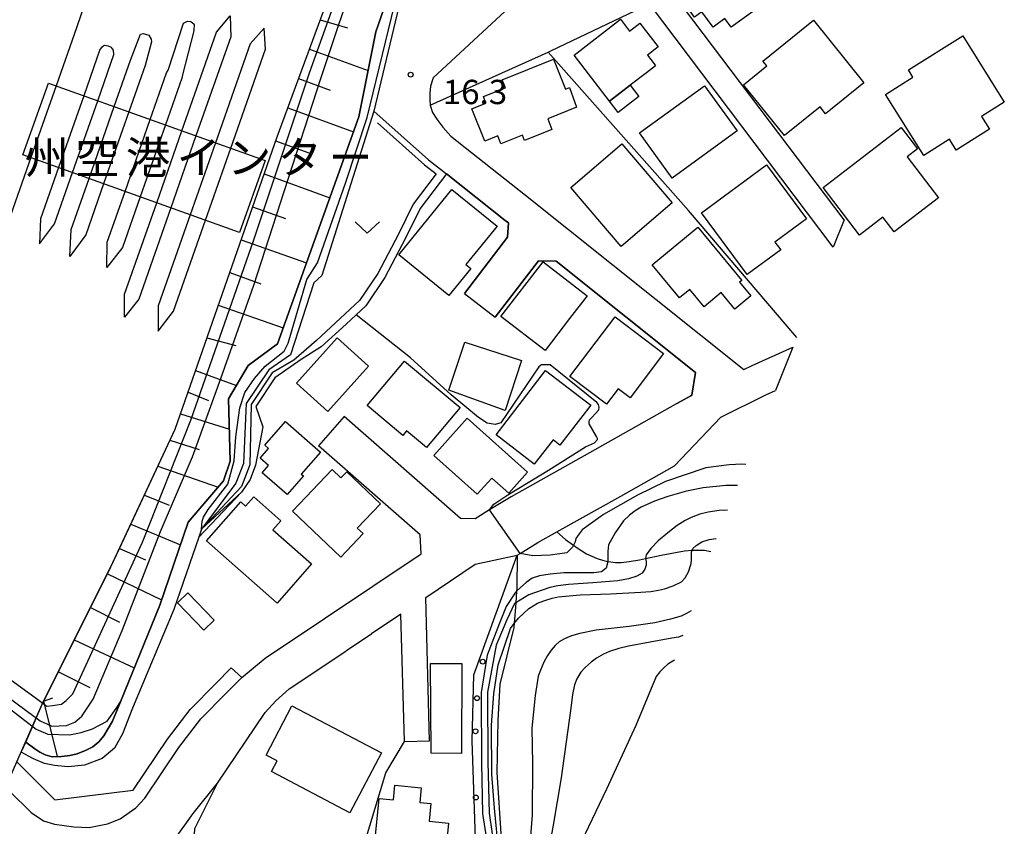
# Model space of a CAD drawing. Extents: x -4012 to -2000, y 87000 to 88500.
# Drawn here: x -2925 to -2773, y 88256 to 88381 of the extents above; entities that cross this region are included whole.
import ezdxf
from ezdxf.enums import TextEntityAlignment as Align

# ---------------------------------------------------------------- set-up
doc = ezdxf.new("R2010")
doc.units = 0
for name, color, linetype in [('2101000', 7, 'Continuous'), ('2101001', 7, 'Continuous'), ('2103000', 6, 'Continuous'), ('2203000', 5, 'Continuous'), ('2203990', 5, 'Continuous'), ('2213000', 7, 'Continuous'), ('2226000', 7, 'Continuous'), ('2226001', 7, 'Continuous'), ('3001000', 4, 'Continuous'), ('3003000', 7, 'Continuous'), ('5102000', 4, 'Continuous'), ('6101110', 6, 'Continuous'), ('6101121', 6, 'Continuous'), ('6101990', 6, 'Continuous'), ('6110000', 1, 'Continuous'), ('6110110', 1, 'Continuous'), ('6110120', 1, 'Continuous'), ('6110990', 1, 'Continuous'), ('6130000', 3, 'Continuous'), ('6301000', 3, 'Continuous'), ('6313000', 3, 'Continuous'), ('7101000', 4, 'Continuous'), ('7101001', 8, 'Continuous'), ('7102000', 2, 'Continuous'), ('7102001', 8, 'Continuous'), ('7312000', 4, 'Continuous'), ('8122000', 4, 'Continuous')]:
    doc.layers.add(name, color=color, linetype=linetype)
doc.styles.add('Dm_Anotation', font='txt.shx', dxfattribs={"bigfont": 'PSCDM.shx'})
doc.styles.add('ＭＳ ゴシック', font='txt')

# ---------------------------------------------------------------- blocks, each defined once
blk = doc.blocks.new('611099')
at = {"layer": '6110990'}
blk.add_circle((0, 0), 0.15, dxfattribs=at)
blk = doc.blocks.new('631300')
at = {"layer": '6313000'}
blk.add_lwpolyline([(0.75, 0.35), (0, -0.35), (-0.75, 0.35)], dxfattribs=at)
blk = doc.blocks.new('731200')
at = {"layer": '7312000'}
blk.add_circle((0, 0), 0.15, dxfattribs=at)

msp = doc.modelspace()

# ---------------------------------------------------------------- linework, layer by layer
at = {"layer": '2101000', "flags": 128}
for points in [[(-2910.72, 88296.19), (-2900.76, 88317.55), (-2885.03, 88362.65), (-2874.36, 88391.58), (-2872.17, 88400.72), (-2859.42, 88432.35), (-2845.1, 88464.15), (-2842.7, 88472.49), (-2842.15, 88473.84), (-2841.76, 88474.79), (-2840.9, 88476.89), (-2840.06, 88478.95), (-2845.24, 88481.04), (-2845.12, 88481.3), (-2844.96, 88481.62), (-2844.62, 88482.3), (-2841.63, 88488.4), (-2840.08, 88491.57), (-2838.64, 88494.52), (-2836.85, 88498.16), (-2835.95, 88500)], [(-2856.17, 88486.02), (-2860.88, 88488.13), (-2861.86, 88485.59), (-2862.75, 88483.26), (-2863.13, 88482.27), (-2863.26, 88481.94), (-2868.47, 88474.37), (-2885.22, 88431.05), (-2885.29, 88430.88), (-2886.7, 88427.03), (-2888.7, 88423.36), (-2891.13, 88420.03), (-2893.7, 88417.3), (-2898.18, 88413.14), (-2902.07, 88410.2), (-2904.94, 88406.51), (-2907.11, 88403.33), (-2909.59, 88398.21), (-2915.99, 88379.48), (-2919.13, 88370.55)], [(-2810.13, 88412.09), (-2816.63, 88408.64), (-2820.76, 88406.42), (-2824.52, 88404.24), (-2826.98, 88402.67), (-2830.27, 88400.17), (-2832.71, 88398.21), (-2833.34, 88397.71), (-2841.49, 88389.83), (-2860.91, 88371.79), (-2861.33, 88370.48), (-2861.43, 88369.43), (-2861.44, 88368.45), (-2861.38, 88367.54), (-2861.02, 88366.4), (-2860.37, 88365.39), (-2859.42, 88364.17), (-2858.18, 88362.75), (-2846.69, 88353.67), (-2812.95, 88326.74), (-2811.68, 88327.37), (-2805.4, 88330.17)], [(-2797.5, 88349.85), (-2826.43, 88388.21)], [(-2866.23, 88382.8), (-2870.07, 88366.62), (-2861.63, 88359.11), (-2858.89, 88356.95), (-2849.8, 88349.76), (-2849.32, 88349.38), (-2849.45, 88347.18), (-2856.11, 88338.47)], [(-2799.2, 88345.62), (-2827.55, 88383.22)], [(-2923.04, 88359.46), (-2929.7, 88340.56), (-2931.6, 88335.19), (-2933.25, 88327.66), (-2933.74, 88317.11)], [(-2851.35, 88334.82), (-2844.68, 88343.54), (-2841.95, 88343.49), (-2820.41, 88326.3), (-2821.01, 88322.77), (-2821.14, 88322.7), (-2823.2, 88321.54), (-2835.98, 88314.36), (-2848.91, 88307.11), (-2852.23, 88305.07), (-2854.46, 88303.7), (-2856.73, 88303.76), (-2874.65, 88319.49)], [(-2862.08, 88291.55), (-2854.43, 88296.68), (-2847.97, 88298.06), (-2847.48, 88298.36), (-2844.76, 88300.03), (-2841.86, 88301.66), (-2831.97, 88307.21), (-2823.69, 88311.86), (-2816.54, 88319.4), (-2809.56, 88322.84), (-2808.08, 88323.5)], [(-2907.26, 88261.79), (-2901.96, 88269.68), (-2898.46, 88274.27), (-2894.5, 88278.29), (-2892.09, 88280.66), (-2890.46, 88279.18), (-2886.84, 88282.19), (-2877.69, 88288.3), (-2862.79, 88298.3), (-2862.91, 88301.21), (-2878.61, 88314.98)], [(-2910.72, 88296.19), (-2921.06, 88275.52)], [(-2861.47, 88269.41), (-2862.08, 88291.55)], [(-2856.7, 88198.67), (-2860.52, 88202.15), (-2862.57, 88204.02), (-2882, 88223.19), (-2892.6, 88233.47), (-2896.64, 88237.96), (-2898.52, 88240.19), (-2898.44, 88241.64), (-2897.71, 88255.89), (-2894.23, 88262.88), (-2886.87, 88273.78), (-2885.23, 88275.59), (-2883.16, 88277.44), (-2881.82, 88278.33), (-2874.35, 88283.31), (-2874.23, 88283.39), (-2870.46, 88285.92)], [(-2935.79, 88242.03), (-2932.77, 88248.9), (-2930.86, 88253.23), (-2926.93, 88262.18), (-2925.18, 88266.16), (-2921.06, 88275.52)], [(-2925.18, 88266.16), (-2919.31, 88260.29), (-2907.26, 88261.79)]]:
    msp.add_lwpolyline(points, dxfattribs=at)
at = {"layer": '2101001', "flags": 128}
for points in [[(-2919.13, 88370.55), (-2923.04, 88359.46)], [(-2797.5, 88349.85), (-2799.2, 88345.62)], [(-2856.11, 88338.47), (-2851.35, 88334.82)], [(-2805.4, 88330.17), (-2808.08, 88323.5)], [(-2874.65, 88319.49), (-2878.61, 88314.98)], [(-2865.37, 88269.3), (-2865.91, 88288.98), (-2870.46, 88285.92)], [(-2865.37, 88269.3), (-2861.47, 88269.41)]]:
    msp.add_lwpolyline(points, dxfattribs=at)
at = {"layer": '2103000', "flags": 128}
msp.add_lwpolyline([(-2841.86, 88301.66), (-2840.5, 88300.5), (-2839.25, 88299.61), (-2838.72, 88299.23), (-2837.26, 88298.31), (-2835.61, 88297.56), (-2834.79, 88297.3), (-2833.96, 88297.12), (-2833.84, 88297.1), (-2832.77, 88296.97), (-2831.88, 88296.97), (-2830.66, 88297.1), (-2829.09, 88297.35), (-2828.14, 88297.56), (-2825.74, 88298.1), (-2822.12, 88298.75), (-2820.94, 88298.83), (-2820.4, 88298.87), (-2819.03, 88298.83), (-2818.04, 88298.64)], dxfattribs=at)
at = {"layer": '2203000', "flags": 128}
msp.add_lwpolyline([(-2935.79, 88242.03), (-2932.77, 88248.9), (-2930.86, 88253.23), (-2926.93, 88262.18), (-2925.18, 88266.16), (-2921.06, 88275.52)], dxfattribs=at)
at = {"layer": '2203990', "flags": 128}
msp.add_lwpolyline([(-2921.06, 88275.52), (-2919.66, 88276.06)], dxfattribs=at)
at = {"layer": '2213000', "flags": 128}
for points in [[(-2926.35, 88261.62), (-2922.97, 88258.37), (-2921.09, 88257.07), (-2919.39, 88256.55), (-2916.42, 88256.11), (-2914.04, 88256.05), (-2911.22, 88256.6), (-2909.22, 88257.36), (-2906.84, 88259.06), (-2905.43, 88260.57), (-2900.17, 88268.4), (-2896.8, 88272.82), (-2892.95, 88276.73), (-2890.46, 88279.18)], [(-2858.17, 88195.28), (-2859.31, 88196.32), (-2863.42, 88200.06), (-2864.98, 88201.48), (-2884.45, 88220.68), (-2895.13, 88231.04), (-2899.28, 88235.66), (-2901.76, 88238.62), (-2902.3, 88239.47), (-2902.88, 88240.64), (-2903.3, 88241.63), (-2903.61, 88242.98), (-2903.83, 88244.67), (-2903.87, 88246.9), (-2903.73, 88248.3), (-2903.4, 88249.76), (-2903.05, 88250.78), (-2902.23, 88252.2), (-2900.95, 88254.02), (-2897.98, 88258.19), (-2894.23, 88262.88)]]:
    msp.add_lwpolyline(points, dxfattribs=at)
at = {"layer": '2226000', "flags": 128}
for points in [[(-2899.71, 88363.59), (-2894.36, 88378.85), (-2892.25, 88381.37), (-2892.18, 88378.09), (-2897.54, 88362.82)], [(-2901.85, 88372.98), (-2899.47, 88380.2), (-2898.85, 88380.54), (-2898.31, 88380.47), (-2897.8, 88380.08), (-2897.87, 88379.02), (-2899.63, 88372.25)], [(-2892.18, 88360.9), (-2886.81, 88376.2), (-2886.99, 88379.46), (-2889.17, 88377.03), (-2894.53, 88361.74)], [(-2907.65, 88374.49), (-2906.1, 88378.53), (-2905.71, 88378.6), (-2904.81, 88378.36), (-2904.44, 88377.77), (-2904.4, 88377.32), (-2905.38, 88373.7)], [(-2912.7, 88368.24), (-2910.2, 88375.37), (-2910.26, 88376.04), (-2910.59, 88376.44), (-2911.02, 88376.66), (-2911.65, 88376.75), (-2912.07, 88376.52), (-2912.37, 88376.15), (-2914.87, 88369.02)], [(-2910.16, 88367.33), (-2907.65, 88374.49)], [(-2905.38, 88373.7), (-2907.9, 88366.53)], [(-2904.6, 88365.35), (-2902.08, 88372.54), (-2901.85, 88372.98)], [(-2899.63, 88372.25), (-2899.72, 88371.71), (-2902.25, 88364.5)], [(-2918.76, 88357.93), (-2921.54, 88350), (-2921.67, 88346.15), (-2919.37, 88349.24), (-2916.59, 88357.15)], [(-2911.79, 88355.43), (-2914.55, 88347.55), (-2917.01, 88344.18), (-2916.82, 88348.35), (-2914.05, 88356.24)], [(-2906.14, 88353.41), (-2908.89, 88345.57), (-2911.29, 88342.51), (-2911.25, 88346.39), (-2908.49, 88354.25)], [(-2901.43, 88351.73), (-2906.38, 88337.62), (-2908.57, 88334.85), (-2908.55, 88338.38), (-2903.6, 88352.5)], [(-2898.42, 88350.65), (-2903.36, 88336.56), (-2903.4, 88332.68), (-2901, 88335.73), (-2896.07, 88349.8)]]:
    msp.add_lwpolyline(points, dxfattribs=at)
at = {"layer": '2226001', "flags": 128}
for points in [[(-2914.87, 88369.02), (-2918.76, 88357.93)], [(-2916.59, 88357.15), (-2912.7, 88368.24)], [(-2914.05, 88356.24), (-2910.16, 88367.33)], [(-2907.9, 88366.53), (-2911.79, 88355.43)], [(-2908.49, 88354.25), (-2904.6, 88365.35)], [(-2902.25, 88364.5), (-2906.14, 88353.41)], [(-2903.6, 88352.5), (-2899.71, 88363.59)], [(-2897.54, 88362.82), (-2901.43, 88351.73)], [(-2894.53, 88361.74), (-2898.42, 88350.65)], [(-2896.07, 88349.8), (-2892.18, 88360.9)]]:
    msp.add_lwpolyline(points, dxfattribs=at)
at = {"layer": '3001000', "flags": 128}
for points in [[(-2805.95, 88386.06), (-2814.92, 88379.58), (-2815.89, 88380.92), (-2817.72, 88379.6), (-2819.45, 88381.99), (-2820.58, 88381.17), (-2824.95, 88387.22), (-2819.58, 88391.1), (-2818.71, 88389.9), (-2815.04, 88392.55), (-2813.02, 88389.75), (-2810.13, 88391.84), (-2805.95, 88386.06)], [(-2839.18, 88375.3), (-2832.03, 88380.82), (-2830.62, 88378.98), (-2829.02, 88380.22), (-2826.2, 88376.56), (-2827.85, 88375.28), (-2826.83, 88373.95), (-2826.59, 88373.65), (-2828, 88372.56), (-2830.51, 88370.63), (-2833.68, 88368.17), (-2839.18, 88375.3)], [(-2806.7, 88362.88), (-2813.02, 88370.72), (-2809.43, 88373.61), (-2810.03, 88374.36), (-2802.19, 88380.67), (-2794.42, 88371.02), (-2800.36, 88366.24), (-2801.21, 88367.3), (-2806.7, 88362.88)], [(-2785.17, 88359.8), (-2791.08, 88369.23), (-2786.87, 88371.87), (-2787.57, 88373.01), (-2779.18, 88378.26), (-2772.76, 88368), (-2776.28, 88365.79), (-2775.05, 88363.84), (-2780.17, 88360.63), (-2781.2, 88362.29), (-2785.17, 88359.8)], [(-2838.82, 88367.23), (-2843.25, 88365.43), (-2842.59, 88363.81), (-2846.81, 88362.09), (-2847.16, 88362.95), (-2850.47, 88361.6), (-2850.96, 88362.81), (-2852.93, 88362.01), (-2854.96, 88367.01), (-2852.78, 88367.89), (-2853.18, 88368.87), (-2849.78, 88370.25), (-2850.27, 88371.45), (-2842.36, 88374.66), (-2840.48, 88370.03), (-2839.89, 88370.27), (-2838.82, 88367.23)], [(-2829.09, 88363.3), (-2819.04, 88370.56), (-2813.99, 88363.58), (-2824.04, 88356.31), (-2829.09, 88363.3)], [(-2786.16, 88360.83), (-2787.77, 88359.6), (-2782.91, 88353.27), (-2789.77, 88348.01), (-2791.5, 88350.27), (-2795.11, 88347.5), (-2800.74, 88354.85), (-2788.67, 88364.11), (-2786.16, 88360.83)], [(-2839.67, 88354.87), (-2831.8, 88361.59), (-2824.01, 88352.46), (-2831.88, 88345.74), (-2839.67, 88354.87)], [(-2819.49, 88350.94), (-2809.46, 88358.36), (-2803.29, 88350.02), (-2808.16, 88346.43), (-2807.27, 88345.23), (-2812.44, 88341.4), (-2819.49, 88350.94)], [(-2858.5, 88338.17), (-2866.23, 88344.46), (-2858.03, 88354.54), (-2851.06, 88348.87), (-2855.86, 88342.98), (-2855.09, 88342.35), (-2858.5, 88338.17)], [(-2822.89, 88337.79), (-2827.12, 88342.89), (-2820.09, 88348.71), (-2813.29, 88340.51), (-2813.63, 88340.23), (-2811.88, 88338.1), (-2814.36, 88336.05), (-2816.48, 88338.61), (-2819.11, 88336.43), (-2821.31, 88339.09), (-2822.89, 88337.79)], [(-2850.46, 88334.91), (-2843.97, 88343.36), (-2837.17, 88338.13), (-2839.88, 88334.61), (-2843.66, 88329.68), (-2850.46, 88334.91)], [(-2839.81, 88325.67), (-2832.83, 88334.89), (-2825.35, 88329.24), (-2830.54, 88322.37), (-2832.38, 88323.76), (-2834.17, 88321.4), (-2839.81, 88325.67)], [(-2882.04, 88324.63), (-2875.77, 88331.61), (-2870.9, 88327.24), (-2877.17, 88320.26), (-2882.04, 88324.63)], [(-2856.06, 88330.97), (-2847.3, 88328.13), (-2849.79, 88320.43), (-2858.5, 88323.53), (-2856.06, 88330.97)], [(-2856.78, 88320.88), (-2861.97, 88314.69), (-2865.04, 88317.27), (-2865.61, 88316.58), (-2871.1, 88321.19), (-2865.35, 88328.05), (-2856.78, 88320.88)], [(-2851.2, 88316.68), (-2843.56, 88326.61), (-2836.61, 88321.25), (-2841.37, 88315.07), (-2842.42, 88315.88), (-2845.31, 88312.14), (-2851.2, 88316.68)], [(-2887.32, 88310.8), (-2886.33, 88311.92), (-2887.64, 88313.08), (-2886.34, 88314.56), (-2886.93, 88315.08), (-2883.72, 88318.73), (-2878.32, 88313.97), (-2881.28, 88310.61), (-2880.94, 88310.31), (-2883.48, 88307.42), (-2887.32, 88310.8)], [(-2855.68, 88319.23), (-2846.34, 88310.87), (-2849.24, 88307.63), (-2851.88, 88309.99), (-2854.13, 88307.48), (-2860.83, 88313.47), (-2855.68, 88319.23)], [(-2875.19, 88297.79), (-2882.64, 88304.86), (-2876.53, 88311.29), (-2875.18, 88310), (-2874.27, 88310.95), (-2869.08, 88306.02), (-2872.64, 88302.27), (-2871.74, 88301.42), (-2875.19, 88297.79)], [(-2885.03, 88290.68), (-2895.93, 88300.27), (-2890.63, 88306.29), (-2889.89, 88305.63), (-2888.61, 88307.08), (-2884.42, 88303.4), (-2885.66, 88301.99), (-2879.7, 88296.75), (-2885.03, 88290.68)], [(-2896.31, 88286.51), (-2900.37, 88290.74), (-2898.78, 88292.27), (-2894.72, 88288.04), (-2896.31, 88286.51)], [(-2861.25, 88267.51), (-2861.36, 88281.36), (-2856.5, 88281.37), (-2856.55, 88267.48), (-2861.25, 88267.51)], [(-2873.77, 88258.32), (-2885.86, 88264.68), (-2885, 88266.31), (-2886.73, 88267.22), (-2882.73, 88274.83), (-2868.9, 88267.56), (-2873.77, 88258.32)], [(-2860.28, 88239.42), (-2874.38, 88240.81), (-2873.83, 88246.35), (-2870.68, 88246.04), (-2869.25, 88260.51), (-2867.06, 88260.3), (-2866.83, 88262.58), (-2862.78, 88262.17), (-2863, 88259.9), (-2861.28, 88259.73), (-2861.55, 88257.01), (-2858.57, 88256.72), (-2860.28, 88239.42)]]:
    msp.add_lwpolyline(points, close=True, dxfattribs=at)
at = {"layer": '3003000', "flags": 128}
for points in [[(-2890.81, 88347.92), (-2924.26, 88359.9), (-2920.3, 88370.97), (-2886.85, 88358.99), (-2890.81, 88347.92)], [(-2829.17, 88368.9), (-2832.35, 88366.45), (-2833.68, 88368.17), (-2830.51, 88370.63), (-2829.17, 88368.9)]]:
    msp.add_lwpolyline(points, close=True, dxfattribs=at)
at = {"layer": '5102000', "flags": 128}
msp.add_lwpolyline([(-2869.54, 88364.82), (-2862.28, 88358.35), (-2860.48, 88356.93), (-2863.99, 88352.28), (-2866.27, 88347.66), (-2869.47, 88341.59), (-2872.29, 88337.38), (-2875.21, 88334.69), (-2878.96, 88331.23), (-2882.41, 88328.18), (-2885.79, 88326.24), (-2889.02, 88321.35), (-2889.21, 88312.03), (-2890.49, 88308.69), (-2896.68, 88302.08)], dxfattribs=at)
at = {"layer": '6101110', "flags": 128}
msp.add_lwpolyline([(-2923.83, 88269.23), (-2921.06, 88275.52), (-2910.72, 88296.19), (-2909.36, 88299.11), (-2900.76, 88317.55), (-2885.03, 88362.65), (-2874.36, 88391.58), (-2872.17, 88400.72), (-2859.42, 88432.35), (-2845.1, 88464.15), (-2842.7, 88472.49), (-2842.15, 88473.84), (-2841.76, 88474.79), (-2840.9, 88476.89)], dxfattribs=at)
at = {"layer": '6101121', "flags": 128}
msp.add_lwpolyline([(-2862.53, 88399.75), (-2869.8, 88378.87), (-2872.39, 88365.76), (-2884.98, 88330.71), (-2889.46, 88327.37), (-2892.54, 88322.21), (-2892.24, 88312.6), (-2893.29, 88309.54), (-2898.73, 88303.17), (-2903.11, 88290.37), (-2909.21, 88275.43), (-2910.42, 88272.45), (-2911.75, 88270.19), (-2912.54, 88269.25), (-2913.46, 88268.51), (-2914.5, 88267.96), (-2915.86, 88267.42), (-2917.02, 88267.14), (-2918.28, 88266.97), (-2919.72, 88266.96), (-2920.83, 88267.25), (-2921.62, 88267.67), (-2922.44, 88268.19), (-2923.83, 88269.23)], dxfattribs=at)
at = {"layer": '6101990', "flags": 128}
for points in [[(-2878.37, 88380.71), (-2874.14, 88379.52)], [(-2880.04, 88376.19), (-2870.98, 88372.89)], [(-2881.71, 88371.67), (-2876.81, 88369.89)], [(-2883.37, 88367.15), (-2873.22, 88363.45)], [(-2885.24, 88362.07), (-2880.14, 88360.22)], [(-2887.02, 88356.97), (-2876.87, 88353.27)], [(-2888.79, 88351.87), (-2883.73, 88350.08)], [(-2890.57, 88346.78), (-2880.49, 88343.21)], [(-2892.33, 88341.73), (-2887.54, 88339.98)], [(-2894.09, 88336.68), (-2884.1, 88333.16)], [(-2895.85, 88331.64), (-2891.41, 88330.44)], [(-2897.6, 88326.61), (-2891.3, 88324.28)], [(-2898.77, 88323.24), (-2895.63, 88321.97)], [(-2899.95, 88319.88), (-2892.39, 88317.53)], [(-2901.57, 88315.81), (-2897.06, 88314.37)], [(-2903.43, 88311.83), (-2894.09, 88308.6)], [(-2905.51, 88307.35), (-2901.66, 88305.8)], [(-2907.6, 88302.88), (-2899.93, 88299.66)], [(-2909.36, 88299.11), (-2905.34, 88297.35)], [(-2911.22, 88295.19), (-2902.84, 88291.16)], [(-2913.81, 88290), (-2909.33, 88287.75)], [(-2916.32, 88285), (-2907.06, 88280.69)], [(-2918.77, 88280.09), (-2913.94, 88277.67)], [(-2921.06, 88275.52), (-2918.96, 88266.97)]]:
    msp.add_lwpolyline(points, dxfattribs=at)
at = {"layer": '6110000', "flags": 128}
for points in [[(-2856.11, 88338.47), (-2849.45, 88347.18), (-2849.32, 88349.38), (-2849.8, 88349.76), (-2858.89, 88356.95), (-2862.92, 88351.62), (-2865.16, 88347.1), (-2868.39, 88340.95), (-2871.33, 88336.56), (-2872.8, 88335.21), (-2874.36, 88333.77), (-2878.19, 88330.23), (-2881.29, 88328.28), (-2885.39, 88325.48), (-2888.31, 88321.04), (-2887.2, 88317.87), (-2888.36, 88311.96), (-2889.18, 88309.76), (-2890.53, 88307.83), (-2897.1, 88300.86)], [(-2823.2, 88321.54), (-2821.14, 88322.7), (-2821.01, 88322.77), (-2820.41, 88326.3), (-2841.95, 88343.49), (-2844.68, 88343.54), (-2851.35, 88334.82)]]:
    msp.add_lwpolyline(points, dxfattribs=at)
at = {"layer": '6110110', "flags": 128}
for points in [[(-2923.83, 88269.23), (-2922.44, 88268.19), (-2921.62, 88267.67), (-2920.83, 88267.25), (-2919.72, 88266.96), (-2918.28, 88266.97), (-2917.02, 88267.14), (-2915.86, 88267.42), (-2914.5, 88267.96), (-2913.46, 88268.51), (-2912.54, 88269.25), (-2911.75, 88270.19), (-2910.42, 88272.45), (-2909.21, 88275.43), (-2903.11, 88290.37), (-2898.73, 88303.17), (-2893.29, 88309.54), (-2892.24, 88312.6), (-2892.54, 88322.21), (-2889.46, 88327.37), (-2884.98, 88330.71), (-2872.39, 88365.76), (-2869.8, 88378.87), (-2862.53, 88399.75)], [(-2847.97, 88298.06), (-2848.03, 88292.92), (-2848.06, 88292.5), (-2848.19, 88290.73), (-2848.42, 88287.51), (-2848.46, 88286.89), (-2850.64, 88278.18), (-2850.94, 88272.55), (-2851.1, 88264.52), (-2850.42, 88254.33), (-2849.83, 88249.3), (-2850.41, 88243.25), (-2853.09, 88238.47), (-2857.15, 88233.59), (-2857.8, 88233.34), (-2860.29, 88232.39), (-2862.35, 88231.6), (-2864.04, 88230.64), (-2867.05, 88228.94)]]:
    msp.add_lwpolyline(points, dxfattribs=at)
at = {"layer": '6110120', "flags": 128}
for points in [[(-2866.23, 88382.8), (-2870.07, 88366.62), (-2878.13, 88341.25), (-2879.37, 88340.14), (-2882.94, 88329.03), (-2886.31, 88326.69), (-2889.8, 88321.51), (-2890.21, 88312.23), (-2891.38, 88309.18), (-2896.68, 88302.08), (-2897.1, 88300.86), (-2900.98, 88289.68), (-2907.36, 88274.46), (-2908.89, 88270.47), (-2910.11, 88268.3), (-2912.04, 88266.68), (-2914.76, 88265.64), (-2917.26, 88265.41), (-2919.39, 88265.61), (-2920.91, 88265.91), (-2922.6, 88266.61), (-2924.51, 88267.67), (-2923.83, 88269.23)], [(-2867.05, 88228.94), (-2863.48, 88234.14), (-2858.07, 88237.6), (-2853.71, 88244.91), (-2853.01, 88250.4), (-2854.4, 88254.34), (-2854.92, 88269.42), (-2854.64, 88279.58), (-2847.97, 88298.06)]]:
    msp.add_lwpolyline(points, dxfattribs=at)
at = {"layer": '6130000', "flags": 128}
for points in [[(-2804.79, 88331.7), (-2821.49, 88351.32), (-2843.17, 88375.75)], [(-2876.66, 88238.25), (-2871.53, 88253.54), (-2868.24, 88264.45), (-2865.37, 88269.3), (-2865.91, 88288.98), (-2870.46, 88285.92)]]:
    msp.add_lwpolyline(points, dxfattribs=at)
at = {"layer": '6301000', "flags": 128}
msp.add_lwpolyline([(-2861.38, 88367.54), (-2843.17, 88375.75), (-2842.74, 88375.94), (-2827.55, 88383.22)], dxfattribs=at)
at = {"layer": '7101000', "flags": 128}
for points in [[(-2813.96, 88308.83), (-2815.74, 88308.83), (-2819.24, 88308.45), (-2821.84, 88307.94), (-2824.7, 88307.15), (-2826.78, 88306.43), (-2828.83, 88305.47), (-2829.73, 88304.94), (-2830.63, 88304.24), (-2831.52, 88303.37), (-2832.83, 88301.54), (-2833.86, 88299.66), (-2833.96, 88298.63), (-2833.96, 88297.12), (-2833.96, 88297.03), (-2834.2, 88296.07), (-2834.92, 88295.49), (-2836.13, 88295.34), (-2840.76, 88295.35), (-2842.87, 88295.16), (-2844.5, 88294.89), (-2845.65, 88294.51), (-2846.56, 88293.85), (-2847.43, 88293.11), (-2848.06, 88292.5)], [(-2823.65, 88281.86), (-2823.67, 88281.86), (-2824.7, 88281.24), (-2825.33, 88280.68), (-2825.93, 88280.05), (-2826.51, 88279.34), (-2829.63, 88271.8), (-2834.19, 88261.96), (-2840.8, 88248.05), (-2841.78, 88246.04), (-2842.69, 88243.45), (-2843.53, 88240.3), (-2844.57, 88233.88), (-2844.9, 88229.61), (-2844.72, 88228.52), (-2844.32, 88227.68)]]:
    msp.add_lwpolyline(points, dxfattribs=at)
at = {"layer": '7101001', "flags": 128}
for points in [[(-2909.21, 88275.43), (-2903.11, 88290.37), (-2898.73, 88303.17), (-2893.29, 88309.54), (-2892.24, 88312.6), (-2892.54, 88322.21), (-2889.46, 88327.37), (-2884.98, 88330.71), (-2872.39, 88365.76), (-2869.8, 88378.87), (-2862.53, 88399.75)], [(-2848.06, 88292.5), (-2848.28, 88292.28), (-2849.65, 88290.14), (-2850.7, 88287.57), (-2852.6, 88282.62), (-2853.51, 88276.85), (-2853.45, 88265.99), (-2853.33, 88258.19), (-2852.24, 88251.27), (-2852.28, 88248.24), (-2852.52, 88245.67), (-2852.72, 88244.73), (-2853.1, 88243.64), (-2853.65, 88242.39), (-2854.57, 88240.81), (-2855.59, 88239.34), (-2856.7, 88237.97), (-2858.78, 88235.98), (-2861.27, 88234.06), (-2862.62, 88233.02), (-2863.49, 88232.12), (-2863.87, 88231.36), (-2864.04, 88230.64)], [(-2941, 88285.7), (-2933.5, 88279.92), (-2932.08, 88278.83), (-2924.47, 88272.98), (-2922.19, 88271.21), (-2920.41, 88270.45), (-2917.07, 88270.33), (-2915.27, 88270.68), (-2913.49, 88271.24), (-2911.25, 88272.44), (-2909.87, 88274.42), (-2909.21, 88275.43)]]:
    msp.add_lwpolyline(points, dxfattribs=at)
at = {"layer": '7102000', "flags": 128}
for points in [[(-2852.23, 88305.07), (-2851.54, 88305.97), (-2849.39, 88307.38), (-2843.13, 88311.19), (-2837.39, 88314.78), (-2836.01, 88315.44), (-2835.57, 88315.92), (-2835.57, 88316.11), (-2835.73, 88316.38), (-2836.82, 88318.34), (-2836.82, 88318.67), (-2836.8, 88318.98), (-2836.45, 88319.33), (-2835.35, 88320.54), (-2835.31, 88320.91), (-2835.4, 88321.32), (-2835.66, 88321.65), (-2842.88, 88327.45), (-2843.54, 88327.49), (-2844.18, 88327.47), (-2844.63, 88327.17), (-2850.46, 88318.52), (-2851.35, 88318.25), (-2852.61, 88318.44), (-2853.94, 88319.33), (-2858.14, 88322.84), (-2864.43, 88328.53), (-2872.8, 88335.21)], [(-2812.66, 88312.09), (-2813.29, 88312.12), (-2815.25, 88312.04), (-2818.83, 88311.55), (-2825.07, 88309.47), (-2829.37, 88307.32), (-2834.62, 88304.34), (-2837.95, 88302.01), (-2838.4, 88301.38), (-2838.89, 88300.65), (-2838.98, 88300.14), (-2839.25, 88299.61), (-2839.4, 88299.32), (-2840.28, 88298.45), (-2842.85, 88298.08), (-2845.53, 88298), (-2847.48, 88298.36)], [(-2815.5, 88305.01), (-2816.79, 88304.95), (-2818.45, 88304.74), (-2819.76, 88304.41), (-2821.11, 88303.89), (-2822.04, 88303.42), (-2823.24, 88302.64), (-2824.7, 88301.55), (-2826.2, 88300.27), (-2827.31, 88299.13), (-2828.03, 88298.11), (-2828.14, 88297.56), (-2828.03, 88297.11), (-2828.03, 88296.54), (-2828.26, 88295.93), (-2828.68, 88295.32), (-2829.49, 88294.84), (-2830.75, 88294.44), (-2832.44, 88294.11), (-2836.29, 88293.83), (-2840.02, 88293.55), (-2841.68, 88293.32), (-2842.94, 88293.07), (-2846.14, 88291.93), (-2848.19, 88290.73)], [(-2848.42, 88287.51), (-2847.77, 88288.37), (-2846.14, 88289.83), (-2844.81, 88290.65), (-2843.86, 88291.02), (-2843.51, 88291.15), (-2842.56, 88291.43), (-2841.61, 88291.65), (-2838.22, 88291.96), (-2833.56, 88292.12), (-2828.85, 88292.36), (-2827.34, 88292.48), (-2826.12, 88292.66), (-2825.2, 88292.89), (-2823.87, 88293.36), (-2822.59, 88293.95), (-2822.02, 88294.56), (-2821.51, 88295.51), (-2821.1, 88296.8), (-2821.07, 88297.38), (-2821.07, 88297.95), (-2821.07, 88298.53), (-2820.94, 88298.83), (-2820.83, 88299.1), (-2820.32, 88299.58), (-2819.47, 88300.15), (-2818.3, 88300.49), (-2817.29, 88300.66), (-2817.24, 88300.66)], [(-2821.11, 88289.48), (-2821.83, 88289.06), (-2822.66, 88288.68), (-2824.29, 88288.22), (-2826.71, 88287.65), (-2830.66, 88287.07), (-2835.76, 88286.48), (-2838.31, 88286), (-2839.59, 88285.6), (-2840.64, 88285.16), (-2841.49, 88284.69), (-2842.09, 88284.11), (-2842.69, 88283.42), (-2843.27, 88282.61), (-2843.84, 88281.58), (-2844.37, 88280.34), (-2844.71, 88279.38), (-2845.16, 88276.39), (-2845.71, 88271.38), (-2845.57, 88265.93), (-2845.66, 88257.91), (-2846.22, 88250.88)], [(-2822.37, 88285.69), (-2823.07, 88285.42), (-2824.08, 88285.26), (-2830.79, 88284.01), (-2832.27, 88283.68), (-2833.69, 88283.21), (-2834.61, 88282.8), (-2835.7, 88282.16), (-2836.55, 88281.58), (-2837.47, 88280.74), (-2838.12, 88280.01), (-2838.73, 88278.96), (-2839.09, 88278.06), (-2839.42, 88276.55), (-2839.7, 88274.45), (-2841.17, 88263.69), (-2842.41, 88256.38), (-2843.71, 88249.37), (-2846.1, 88240.59), (-2847.31, 88234.56), (-2847.87, 88229.4), (-2847.87, 88228.15), (-2847.79, 88226.9), (-2847.77, 88226.73)]]:
    msp.add_lwpolyline(points, dxfattribs=at)
at = {"layer": '7102001', "flags": 128}
for points in [[(-2930.5, 88281.98), (-2922.35, 88276.08), (-2920.56, 88274.78), (-2919.67, 88274.86), (-2918.32, 88275.09), (-2917.56, 88275.63), (-2916.54, 88276.67), (-2905.8, 88300.08), (-2898.33, 88318.9), (-2888.59, 88346.78), (-2880, 88372.55), (-2873.43, 88390.95)], [(-2931.57, 88279.85), (-2923.73, 88274.08), (-2921.6, 88272.51), (-2919.8, 88271.69), (-2917.52, 88271.79), (-2916.22, 88272.32), (-2915.17, 88273.23), (-2913.41, 88275.83), (-2908.91, 88286.45), (-2903.01, 88301.73), (-2898.1, 88313.28), (-2893.68, 88325.35), (-2888.61, 88339.75), (-2883.85, 88354.39), (-2878.25, 88371.69), (-2872.3, 88389.57)], [(-2896.68, 88302.08), (-2896.59, 88303.33), (-2896.36, 88303.93), (-2895.68, 88305.15), (-2892.64, 88309.05), (-2891.62, 88312.63), (-2891.38, 88316.35), (-2890.77, 88320.82), (-2890.02, 88323.19), (-2888.52, 88325.36), (-2886.86, 88327.25), (-2883.91, 88329.59), (-2883.32, 88330.83), (-2880.43, 88340.64), (-2878.78, 88343.2), (-2874.48, 88355.5), (-2871.09, 88365.64), (-2866.88, 88383)], [(-2872.8, 88335.21), (-2874.36, 88333.77), (-2878.19, 88330.23), (-2881.29, 88328.28), (-2885.39, 88325.48), (-2888.31, 88321.04), (-2887.2, 88317.87), (-2888.36, 88311.96), (-2889.18, 88309.76), (-2890.53, 88307.83), (-2896.68, 88302.08)], [(-2847.48, 88298.36), (-2852.23, 88305.07)], [(-2848.19, 88290.73), (-2848.38, 88290.62), (-2849.56, 88288.09), (-2851.21, 88284.19), (-2852.55, 88276.95), (-2852.5, 88266.15), (-2852.28, 88258.27), (-2851.4, 88252.2), (-2851.23, 88246.8), (-2851.34, 88245.57), (-2851.58, 88244.31), (-2851.84, 88243.45), (-2852.29, 88242.36), (-2852.95, 88241.04), (-2857.45, 88234.88), (-2858.94, 88233.81), (-2859.67, 88233.1), (-2860.28, 88232.41), (-2860.29, 88232.39)], [(-2857.8, 88233.34), (-2857.17, 88234.27), (-2853.37, 88239.02), (-2852.44, 88240.48), (-2851.64, 88242.05), (-2851.19, 88243.19), (-2850.84, 88244.86), (-2850.67, 88246.34), (-2850.66, 88248.75), (-2850.8, 88252.1), (-2851.47, 88259.03), (-2851.88, 88264.29), (-2851.9, 88271.82), (-2851.54, 88276.66), (-2850.89, 88281.13), (-2848.97, 88286.78), (-2848.42, 88287.51)]]:
    msp.add_lwpolyline(points, dxfattribs=at)

# ---------------------------------------------------------------- block references
at = {"layer": '6110990', "xscale": 2.5, "yscale": 2.5, "zscale": 2.5}
for p in [(-2853.27, 88281.63), (-2854.16, 88276.01), (-2854.38, 88270.89), (-2854.35, 88260.67)]:
    msp.add_blockref('611099', p, dxfattribs=at)
at = {"layer": '6313000', "xscale": 2.5, "yscale": 2.5, "zscale": 2.5}
msp.add_blockref('631300', (-2871.09, 88348.69), dxfattribs=at)
at = {"layer": '7312000', "xscale": 2.5, "yscale": 2.5, "zscale": 2.5}
msp.add_blockref('731200', (-2864.4, 88372.26, 16.34), dxfattribs=at)

# ---------------------------------------------------------------- texts
at = {"layer": '7312000', "style": 'Dm_Anotation'}
msp.add_text('16.3', height=3.75, dxfattribs=at).set_placement((-2859.44, 88367.72))
at = {"layer": '8122000', "style": 'ＭＳ ゴシック'}
for s, p in [('州', (-2920.57, 88359.48)), ('空', (-2912.75, 88359.48)), ('港', (-2904.94, 88359.48)), ('タ', (-2881.5, 88359.48)), ('イ', (-2897.13, 88359.48)), ('ン', (-2889.32, 88359.48)), ('ー', (-2873.69, 88359.48))]:
    msp.add_text(s, height=5, dxfattribs=at).set_placement(p, align=Align.MIDDLE_CENTER)

doc.saveas('drawing.dxf')
